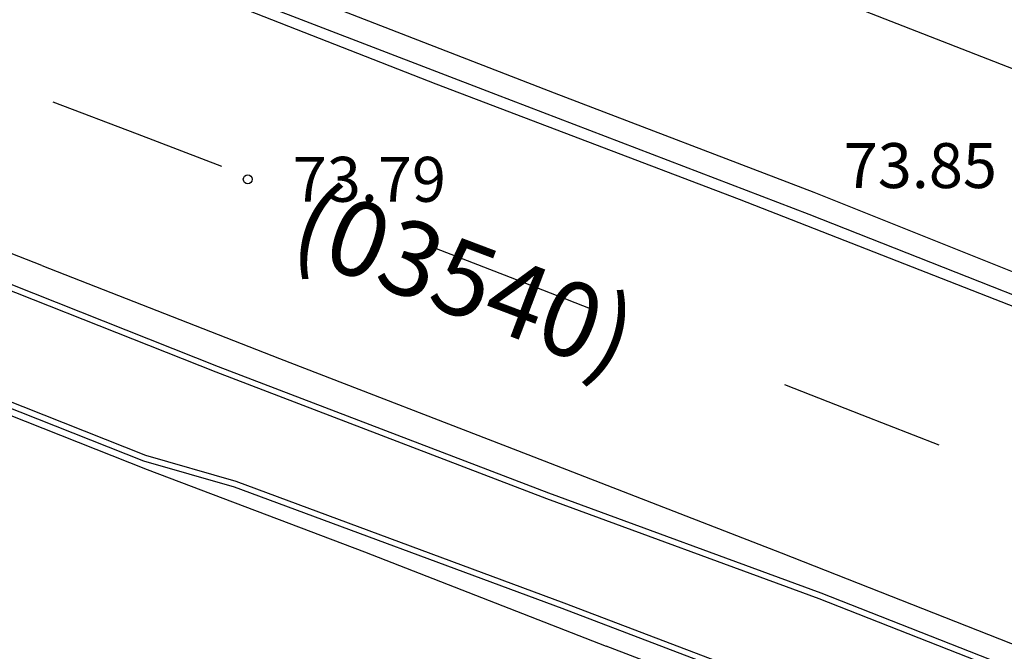
# Model space of a CAD drawing. Units: metres. Extents: x 584494 to 584845, y 4795790 to 4796041.
# Drawn here: x 584565 to 584582, y 4795929 to 4795939 of the extents above; entities that cross this region are included whole.
import ezdxf

# ---------------------------------------------------------------- set-up
doc = ezdxf.new("R2010")
doc.units = ezdxf.units.M
doc.header["$MEASUREMENT"] = 0
for name, color, linetype in [('020204', 9, 'Continuous'), ('020308', 9, 'Continuous'), ('060108', 9, 'Continuous'), ('060113', 4, 'Continuous'), ('080302', 9, 'Continuous'), ('100105', 3, 'Continuous'), ('100116', 71, 'Continuous'), ('260101', 9, 'Continuous')]:
    doc.layers.add(name, color=color, linetype=linetype)
doc.styles.add('ARIAL', font='arial.ttf', dxfattribs={"height": 1})

# ---------------------------------------------------------------- blocks, each defined once
blk = doc.blocks.new('COTAPU')
blk.add_circle((0, 0), 0.075)

msp = doc.modelspace()

# ---------------------------------------------------------------- linework, layer by layer
at = {"layer": '060108', "flags": 128}
for points in [[(584547.018, 4795948.549), (584549.542, 4795947.499), (584552.169, 4795946.481), (584554.943, 4795945.481), (584558.059, 4795944.277), (584561.021, 4795943.121), (584564.639, 4795941.705), (584569.097, 4795939.985), (584574.003, 4795938.075), (584578.334, 4795936.417), (584582.592, 4795934.715)], [(584547.867, 4795941.587), (584552.971, 4795939.591), (584558.175, 4795937.551), (584563.391, 4795935.495), (584568.395, 4795933.511), (584573.911, 4795931.399), (584578.454, 4795929.731), (584582.596, 4795928.101), (584586.702, 4795926.501), (584590.968, 4795924.863), (584595.022, 4795923.279), (584599.884, 4795921.465), (584604.565, 4795919.675), (584608.673, 4795918.061), (584613.043, 4795916.379), (584617.473, 4795914.607), (584621.801, 4795912.923), (584625.837, 4795911.369), (584629.492, 4795909.923), (584633.766, 4795908.335)], [(584633.174, 4795906.741), (584628.448, 4795908.613), (584623.263, 4795910.611), (584618.807, 4795912.293), (584614.343, 4795914.019), (584609.057, 4795916.039), (584604.357, 4795917.863), (584599.64, 4795919.681), (584594.32, 4795921.753), (584589.816, 4795923.521), (584584.972, 4795925.335), (584579.764, 4795927.323), (584574.136, 4795929.469), (584568.669, 4795931.497), (584567.159, 4795931.931), (584562.703, 4795933.695), (584559.035, 4795935.171), (584555.735, 4795936.503), (584552.507, 4795937.747), (584548.743, 4795939.195)]]:
    msp.add_lwpolyline(points, dxfattribs=at)
at = {"layer": '060113', "flags": 128}
msp.add_lwpolyline([(584547.941, 4795947.825), (584550.452, 4795946.861), (584553.24, 4795945.761), (584556.132, 4795944.633), (584558.788, 4795943.601), (584561.5, 4795942.549), (584564.352, 4795941.397), (584567.048, 4795940.357), (584573.025, 4795938.051), (584578.25, 4795936.053), (584584.762, 4795933.481), (584590.594, 4795931.225), (584593.096, 4795930.357), (584597.796, 4795928.443), (584600.972, 4795927.193), (584605.511, 4795925.409), (584610.293, 4795923.449), (584615.559, 4795921.405), (584620.437, 4795919.543), (584625.453, 4795917.59), (584630.283, 4795915.704), (584635.072, 4795913.834)], dxfattribs=at)
at = {"layer": '100105', "flags": 128}
for points in [[(584547.832, 4795941.494), (584552.935, 4795939.498), (584558.138, 4795937.458), (584563.354, 4795935.402), (584568.358, 4795933.418), (584573.875, 4795931.306), (584578.419, 4795929.638), (584582.56, 4795928.008), (584586.666, 4795926.408), (584590.932, 4795924.77), (584594.986, 4795923.186), (584599.848, 4795921.371), (584604.529, 4795919.582), (584608.637, 4795917.968), (584613.007, 4795916.286), (584617.436, 4795914.514), (584621.765, 4795912.829), (584625.8, 4795911.275), (584629.457, 4795909.829), (584633.731, 4795908.241)], [(584633.21, 4795906.834), (584628.485, 4795908.706), (584623.298, 4795910.704), (584618.843, 4795912.386), (584614.379, 4795914.112), (584609.093, 4795916.132), (584604.393, 4795917.956), (584599.676, 4795919.774), (584594.356, 4795921.846), (584589.852, 4795923.614), (584585.007, 4795925.429), (584579.8, 4795927.417), (584574.172, 4795929.563), (584568.7, 4795931.592), (584567.191, 4795932.026), (584562.74, 4795933.788), (584559.072, 4795935.264), (584555.772, 4795936.596), (584552.543, 4795937.841), (584548.779, 4795939.289)]]:
    msp.add_lwpolyline(points, dxfattribs=at)
at = {"layer": '100116', "flags": 128}
msp.add_lwpolyline([(584618.894, 4795925.37), (584618.738, 4795925.107), (584618.247, 4795924.217), (584616.201, 4795924.999), (584616.537, 4795925.836), (584611.468, 4795927.82), (584611.144, 4795926.985), (584586.86, 4795936.446), (584574.004, 4795941.461), (584571.545, 4795942.377), (584571.862, 4795943.248), (584566.804, 4795945.227), (584566.487, 4795944.386), (584557.265, 4795947.993), (584557.582, 4795948.813), (584552.514, 4795950.761), (584552.189, 4795949.914), (584542.944, 4795953.471)], dxfattribs=at)
at = {"layer": '260101', "flags": 128}
for points in [[(584565.457, 4795935.193), (584561.185, 4795936.865), (584557.537, 4795938.253), (584553.833, 4795939.673), (584550.449, 4795941.037), (584547.489, 4795942.205), (584543.506, 4795943.717), (584539.402, 4795945.31), (584535.498, 4795946.858), (584531.942, 4795948.182), (584530.466, 4795948.75), (584512.723, 4795955.592), (584507.951, 4795957.502), (584504.115, 4795958.994), (584501.103, 4795960.206), (584498.735, 4795961.262), (584496.083, 4795962.538), (584494.131, 4795963.483)], [(584527.59, 4795947.154), (584531.81, 4795945.55), (584536.342, 4795943.782), (584541.362, 4795941.826), (584545.729, 4795940.138), (584549.313, 4795938.769), (584553.657, 4795937.121), (584557.001, 4795935.789), (584560.249, 4795934.489), (584564.021, 4795933.053), (584567.213, 4795931.789), (584570.837, 4795930.417), (584574.868, 4795928.845)], [(584566.957, 4795940.217), (584572.029, 4795938.223), (584577.089, 4795936.301), (584581.964, 4795934.395), (584584.413, 4795933.375)], [(584565.639, 4795937.927), (584567.045, 4795937.389), (584568.451, 4795936.851)], [(584571.933, 4795935.519), (584573.269, 4795934.997), (584574.605, 4795934.475)], [(584565.457, 4795935.193), (584569.423, 4795933.645), (584573.565, 4795932.039), (584577.788, 4795930.399), (584581.618, 4795928.895), (584587.05, 4795926.803), (584591.608, 4795925.063), (584595.86, 4795923.431), (584600.228, 4795921.717), (584604.131, 4795920.173), (584608.075, 4795918.633), (584611.319, 4795917.397), (584615.217, 4795915.859), (584619.333, 4795914.255), (584622.799, 4795912.911), (584626.325, 4795911.555), (584629.856, 4795910.167), (584632.738, 4795909.061)], [(584577.848, 4795933.207), (584579.135, 4795932.704), (584580.422, 4795932.201)], [(584634.5, 4795905.715), (584630.034, 4795907.423), (584625.399, 4795909.263), (584621.383, 4795910.843), (584617.677, 4795912.235), (584613.727, 4795913.793), (584611.067, 4795914.819), (584606.715, 4795916.487), (584602.569, 4795918.119), (584598.474, 4795919.687), (584594.64, 4795921.201), (584591.348, 4795922.447), (584587.45, 4795923.945), (584583.606, 4795925.451), (584579.628, 4795927.019), (584574.868, 4795928.845)]]:
    msp.add_lwpolyline(points, dxfattribs=at)

# ---------------------------------------------------------------- block references
at = {"layer": '020204', "rotation": 359.9987685839998}
msp.add_blockref('COTAPU', (584568.892, 4795936.632, 73.788), dxfattribs=at)

# ---------------------------------------------------------------- texts
at = {"layer": '020308', "style": 'ARIAL'}
for s, p in [('73.85', (584578.834, 4795936.486)), ('73.79', (584569.642, 4795936.257))]:
    msp.add_text(s, height=0.75, rotation=359.9988, dxfattribs=at).set_placement(p)
at = {"layer": '080302', "style": 'ARIAL'}
msp.add_text('(03540)', height=1.25, rotation=339.2988, dxfattribs=at).set_placement((584569.537, 4795935.422))

doc.saveas('drawing.dxf')
